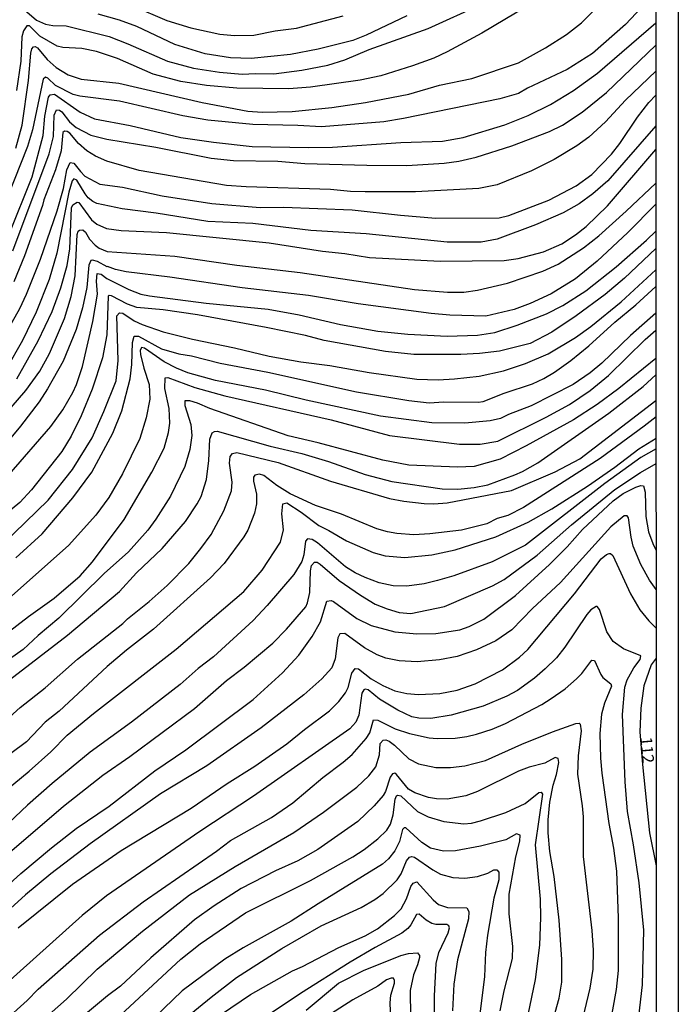
# Model space of a CAD drawing. Units: millimetres. Extents: x 192778 to 195189, y 1654893 to 1657668.
# Drawn here: x 195076 to 195189, y 1657413 to 1657582 of the extents above; entities that cross this region are included whole.
import ezdxf
from ezdxf.enums import TextEntityAlignment as Align

# ---------------------------------------------------------------- set-up
doc = ezdxf.new("R2010")
doc.units = ezdxf.units.MM
for name, color, linetype in [('IMAGEM', 7, 'Continuous'), ('V-CURVA_DE_NIVEL', 4, 'Continuous'), ('V-CURVA_MESTRA', 1, 'Continuous'), ('V-TEXTO_DE_ALTIMETRIA', 7, 'Continuous'), ('X-LIMITE_5000', 6, 'Continuous')]:
    doc.layers.add(name, color=color, linetype=linetype)
picture_1 = doc.add_image_def('image1.jpg', size_in_pixel=(4017, 4623))

msp = doc.modelspace()

# ---------------------------------------------------------------- linework, layer by layer
at = {"layer": 'V-CURVA_DE_NIVEL'}
for points in [[(195183.7, 1657585.52), (195180.01, 1657581.55), (195174.34, 1657576.62), (195170, 1657573.86), (195163.2, 1657570.63), (195161.63, 1657569.71), (195158.44, 1657568.8), (195141.91, 1657565.42), (195138.51, 1657564.89), (195127.84, 1657564.02), (195123.76, 1657564.25), (195116.07, 1657564.38), (195108.33, 1657565.14), (195104.04, 1657565.91), (195093.16, 1657568.42), (195086.36, 1657569.27), (195085.21, 1657569.56), (195082.19, 1657571.11), (195080.87, 1657572.35), (195080.45, 1657572.54), (195080.09, 1657572.2), (195078.24, 1657563.5), (195077.36, 1657560.63), (195074.03, 1657552.08)], [(195075.38, 1657560.33), (195076.45, 1657564.28), (195077.57, 1657571.98), (195077.94, 1657576.64), (195078.11, 1657577.37), (195078.43, 1657577.75), (195078.68, 1657577.81), (195079.11, 1657577.58), (195080.75, 1657575.54), (195082.28, 1657574.22), (195084.36, 1657572.96), (195086.61, 1657572.2), (195093.07, 1657571.52), (195107.35, 1657568.2), (195115.17, 1657566.67), (195117.64, 1657566.55), (195122.82, 1657566.63), (195129.62, 1657567.33), (195135.41, 1657568.2), (195142.8, 1657569.63), (195148.11, 1657571.14), (195153.64, 1657572.28), (195161.63, 1657575), (195166.3, 1657577.55), (195169.87, 1657579.85), (195172.47, 1657581.87), (195175.31, 1657584.7)], [(195163.26, 1657584.78), (195155.38, 1657580.1), (195149.43, 1657576.87), (195147.14, 1657575.81), (195143.48, 1657574.45), (195138.04, 1657572.79), (195134.47, 1657571.99), (195125.97, 1657570.84), (195122.23, 1657570.54), (195113.32, 1657570.63), (195108.12, 1657571.09), (195103.7, 1657571.77), (195098.94, 1657573.05), (195092.82, 1657575.73), (195089.25, 1657576.96), (195086.7, 1657577.47), (195083.47, 1657577.62), (195082.45, 1657577.87), (195079.52, 1657579.57), (195077.71, 1657581.32), (195077.26, 1657581.36), (195076.71, 1657580.49), (195076.41, 1657579.45), (195076.24, 1657575.28), (195075.5, 1657570.22)], [(195076.45, 1657584.42), (195078.9, 1657582.31), (195080.45, 1657581.63), (195081.73, 1657581.38), (195084.02, 1657581.34), (195091.42, 1657579.49), (195094.6, 1657578.28), (195101.4, 1657575.3), (195105.87, 1657574.07), (195110.33, 1657573.39), (195114.24, 1657573.07), (195116.49, 1657573.18), (195119.68, 1657573.09), (195124.44, 1657573.73), (195128.94, 1657574.62), (195131.84, 1657575.51), (195136.04, 1657577.3), (195146.12, 1657580.91), (195155.47, 1657585.12)], [(195095.41, 1657584.78), (195101.32, 1657582.27), (195105.4, 1657581), (195110.37, 1657579.89), (195110.37, 1657579.89), (195112.92, 1657579.66), (195116.24, 1657579.76), (195119.89, 1657580.49), (195123.55, 1657580.95), (195131.54, 1657583.08)], [(195074.84, 1657542.73), (195081.13, 1657559.35), (195081.13, 1657559.35), (195081.85, 1657562.36), (195081.98, 1657565.98), (195082.34, 1657566.95), (195082.87, 1657566.86), (195083.26, 1657566.59), (195084.57, 1657564.89), (195085.76, 1657563.87), (195088.27, 1657562.59), (195090.99, 1657561.91), (195099.41, 1657560.49), (195108.93, 1657558.6), (195112.75, 1657558.22), (195120.32, 1657558.11), (195124.99, 1657557.71), (195135.62, 1657557.41), (195142.46, 1657557.37), (195148.88, 1657557.75), (195151.43, 1657558.11), (195154.4, 1657558.77), (195160.52, 1657560.72), (195166.94, 1657563.19), (195169.19, 1657564.29), (195172.55, 1657566.5), (195176.72, 1657569.88), (195185.22, 1657578.04)], [(195185.22, 1657573.56), (195179.99, 1657568.59), (195176.56, 1657564.89), (195173.7, 1657562.25), (195171.66, 1657560.72), (195167.75, 1657558.39), (195163.88, 1657556.43), (195157.97, 1657554.05), (195154.83, 1657553.41), (195143.95, 1657552.86), (195135.32, 1657552.82), (195132.81, 1657552.9), (195129.41, 1657553.27), (195114.92, 1657553.69), (195111.52, 1657553.92), (195096.56, 1657556.52), (195091.01, 1657558.11), (195089.04, 1657558.96), (195087.55, 1657559.87), (195086.12, 1657561.13), (195084.63, 1657562.92), (195084.19, 1657563.23), (195083.76, 1657563.25), (195083.46, 1657563.02), (195083.17, 1657559.86), (195082.17, 1657556.6), (195080.19, 1657551.48), (195079.98, 1657550.48), (195076.86, 1657541.88), (195075.01, 1657537.37)], [(195073.41, 1657528.11), (195076.07, 1657532.83), (195077.22, 1657535.29), (195079.6, 1657541.28), (195082.49, 1657549.57), (195083.59, 1657553.4), (195084.12, 1657556.62), (195084.7, 1657557.9), (195085.36, 1657557.75), (195086.46, 1657556.31), (195087.25, 1657555.56), (195089.8, 1657554.18), (195093.67, 1657553.63), (195100.47, 1657552.18), (195109.01, 1657550.86), (195117.34, 1657550.18), (195121.34, 1657550.21), (195133.11, 1657549.78), (195141.4, 1657548.82), (195147.48, 1657548.31), (195158.31, 1657548.36), (195160.01, 1657548.76), (195166.86, 1657551.4), (195171.53, 1657553.9), (195174.21, 1657555.84), (195177.61, 1657559.3), (195179.05, 1657561.17), (195182.09, 1657565.68), (195184, 1657568.19), (195185.22, 1657569.43)], [(195185.22, 1657564.16), (195176.97, 1657554.71), (195174.4, 1657552.5), (195172.04, 1657550.8), (195169.32, 1657549.25), (195164.56, 1657547.19), (195157.97, 1657544.74), (195155.25, 1657544.23), (195149.39, 1657544.23), (195135.53, 1657545.64), (195126.01, 1657546.23), (195116.07, 1657547.4), (195108.33, 1657547.76), (195099.49, 1657549.19), (195093.63, 1657549.93), (195089.29, 1657550.86), (195088.59, 1657551.2), (195087.82, 1657551.82), (195087.29, 1657552.5), (195085.87, 1657554.84), (195085.36, 1657555.07), (195085.04, 1657554.71), (195084.48, 1657552.76), (195082.42, 1657542.33), (195081.1, 1657537.81), (195078.87, 1657532.19), (195076.52, 1657527.3), (195073.73, 1657522.41)], [(195074.56, 1657515.8), (195077.11, 1657518.73), (195079.51, 1657522.03), (195081.17, 1657525.09), (195083.72, 1657531.08), (195084.87, 1657534.87), (195085.55, 1657538.44), (195085.93, 1657545.53), (195086.1, 1657546.09), (195086.31, 1657546.28), (195086.89, 1657546.32), (195087.31, 1657545.93), (195088.03, 1657544.73), (195088.97, 1657543.68), (195089.67, 1657543.15), (195091.03, 1657542.62), (195102.68, 1657541.79), (195113.3, 1657540.26), (195124.18, 1657538.99), (195143.78, 1657536.05), (195149.47, 1657535.61), (195149.47, 1657535.61), (195152.28, 1657535.61), (195154.62, 1657535.95), (195159.76, 1657537.14), (195165.84, 1657539.24), (195168.47, 1657540.45), (195172.81, 1657543.23), (195175.42, 1657545.28), (195180.12, 1657549.55), (195185.23, 1657554.35)], [(195185.23, 1657550.71), (195180.39, 1657545.89), (195175.14, 1657540.92), (195171.42, 1657537.9), (195167.28, 1657535.35), (195163.67, 1657533.65), (195160.91, 1657532.65), (195156.02, 1657531.48), (195149.86, 1657531.65), (195146.67, 1657531.95), (195134.13, 1657533.61), (195125.59, 1657535.05), (195114.24, 1657536.37), (195101.79, 1657538.2), (195094.31, 1657539.09), (195092.48, 1657539.52), (195091.12, 1657540.03), (195091.05, 1657539.94), (195089.38, 1657540.88), (195088.53, 1657541.13), (195088.25, 1657541.07), (195087.93, 1657540.26), (195087.59, 1657536.4), (195086.82, 1657532.9), (195085.72, 1657529.21), (195083.51, 1657523.77), (195080.83, 1657519.01), (195079.38, 1657516.76), (195076.16, 1657512.59), (195071.08, 1657506.52)], [(195074.24, 1657504.33), (195081.39, 1657512.57), (195083.46, 1657515.44), (195085.19, 1657518.38), (195085.8, 1657519.74), (195086.82, 1657522.88), (195088.61, 1657530.57), (195089.41, 1657535.25), (195089.25, 1657537.5), (195089.33, 1657538.82), (195090.01, 1657538.71), (195090.99, 1657537.96), (195094.77, 1657536.05), (195096.81, 1657535.29), (195098.34, 1657535.01), (195108.03, 1657533.74), (195118.7, 1657532.67), (195124.03, 1657531.74), (195124.03, 1657531.74), (195131.11, 1657530.04), (195137.49, 1657528.91), (195142.67, 1657528.42), (195149.43, 1657528.04), (195154.62, 1657528.25), (195157.59, 1657528.72), (195161.42, 1657529.93), (195166.47, 1657531.91), (195169.24, 1657533.31), (195173.19, 1657535.86), (195178.42, 1657539.98), (195183.6, 1657544.55), (195185.23, 1657546.1)], [(195185.23, 1657543.12), (195179.82, 1657538.03), (195176.5, 1657535.22), (195171.57, 1657531.53), (195167.37, 1657528.76), (195163.67, 1657526.81), (195158.36, 1657525.51), (195154.96, 1657525.09), (195151.77, 1657524.92), (195143.69, 1657524.94), (195138.81, 1657525.45), (195128.31, 1657527.34), (195125.12, 1657528.17), (195118.32, 1657529.57), (195106.55, 1657531.72), (195100.64, 1657532.59), (195096.13, 1657532.97), (195094.52, 1657533.57), (195091.8, 1657534.97), (195091.37, 1657535.03), (195091.24, 1657534.95), (195091.02, 1657528.29), (195090.23, 1657524.34), (195088.48, 1657518.95), (195086.61, 1657514.36), (195084.87, 1657510.9), (195083.3, 1657508.26), (195078.09, 1657501.69), (195076.05, 1657499.5), (195071.4, 1657495.68)], [(195075.39, 1657490), (195079.9, 1657494.12), (195085.19, 1657500.31), (195088.4, 1657504.73), (195092.01, 1657511.41), (195093.58, 1657515.27), (195094.98, 1657520.71), (195095.3, 1657523.22), (195095.41, 1657526.96), (195095.71, 1657528.04), (195096.41, 1657528.04), (195100.38, 1657525.87), (195103.36, 1657525.02), (195105.53, 1657524.66), (195110.46, 1657523.41), (195118.62, 1657521.9), (195133.83, 1657518.52), (195142.8, 1657516.99), (195146.33, 1657516.61), (195148.84, 1657516.78), (195154.7, 1657516.74), (195155.59, 1657516.86), (195159.21, 1657518.27), (195164.05, 1657519.9), (195166.01, 1657520.77), (195166.01, 1657520.77), (195167.83, 1657521.86), (195170.64, 1657523.9), (195173.7, 1657526.41), (195178.2, 1657530.48), (195181.81, 1657533.46), (195185.24, 1657536.6)], [(195185.24, 1657532.03), (195180.88, 1657528.15), (195175.93, 1657523.43), (195173.95, 1657521.79), (195171.02, 1657519.77), (195163.8, 1657516.1), (195159.93, 1657514.61), (195158.57, 1657513.93), (195156.78, 1657513.51), (195152.45, 1657513.12), (195146.8, 1657513.21), (195137.96, 1657514.31), (195125.2, 1657517.08), (195118.21, 1657518.78), (195109.65, 1657520.46), (195104.89, 1657521.75), (195102.93, 1657522.54), (195100.81, 1657523.66), (195097.49, 1657526.02), (195096.92, 1657526.11), (195096.73, 1657525.6), (195096.77, 1657524.92), (195097.32, 1657522.56), (195098.26, 1657519.74), (195098.38, 1657517.23), (195097.75, 1657514.04), (195096.64, 1657510.49), (195093.71, 1657504.44), (195091.33, 1657500.36), (195089.1, 1657497.34), (195084.4, 1657492.11), (195073.16, 1657482.12)], [(195068.25, 1657472.75), (195077.54, 1657479.95), (195081.94, 1657483.05), (195086.4, 1657486.94), (195088.52, 1657489.32), (195093.96, 1657496.57), (195098.7, 1657504.73), (195100.81, 1657508.81), (195101.57, 1657511.53), (195101.83, 1657513.15), (195101.7, 1657515.66), (195100.97, 1657519.1), (195101.02, 1657520.88), (195101.45, 1657520.99), (195106.08, 1657519.24), (195111.26, 1657517.84), (195129.5, 1657513.68), (195139.53, 1657511), (195151.51, 1657509.51), (195155.08, 1657509.51), (195158.1, 1657510.06), (195158.1, 1657510.06), (195166.37, 1657514.14), (195170.38, 1657516.31), (195173.95, 1657518.71), (195177.1, 1657521.33), (195183.36, 1657527.49), (195185.24, 1657529.08)], [(195185.24, 1657524.25), (195178.88, 1657519.05), (195175.14, 1657516.35), (195171.06, 1657513.72), (195162.95, 1657509.21), (195158.48, 1657506.92), (195154.06, 1657505.71), (195151.17, 1657505.56), (195142.8, 1657505.94), (195138.38, 1657506.79), (195127.29, 1657509.77), (195122.14, 1657510.96), (195108.67, 1657515.63), (195106.55, 1657516.57), (195105.23, 1657516.97), (195104.4, 1657516.97), (195104.38, 1657516.17), (195105.4, 1657512.89), (195105.59, 1657510.98), (195105.27, 1657508.6), (195104.38, 1657505.71), (195101.93, 1657500.59), (195099.41, 1657496.64), (195098.02, 1657494.74), (195094.71, 1657491.04), (195090.56, 1657487.32), (195082.78, 1657479.65), (195079.22, 1657476.68), (195076.63, 1657474.26), (195069.95, 1657469.56)], [(195070.53, 1657459.25), (195076.11, 1657464.29), (195080.39, 1657467.69), (195085.95, 1657472.62), (195093.75, 1657478.7), (195094.56, 1657479.53), (195098.28, 1657482.52), (195101.34, 1657485.24), (195105.08, 1657489.05), (195107.14, 1657491.62), (195108.88, 1657494.02), (195111.09, 1657498.06), (195112.37, 1657501.5), (195112.53, 1657502.99), (195112.07, 1657506.26), (195112.19, 1657507.41), (195112.56, 1657507.92), (195113.28, 1657508.11), (195120.4, 1657506.35), (195129.37, 1657503.18), (195139.49, 1657500.2), (195141.95, 1657499.74), (195145.48, 1657499.35), (195147.14, 1657499.29), (195149.39, 1657499.46), (195149.39, 1657499.46), (195160.44, 1657501.56), (195167.92, 1657504.75), (195172.17, 1657506.98), (195185.24, 1657517.03)], [(195185.25, 1657514.21), (195183.2, 1657512.63), (195175.65, 1657507.07), (195162.52, 1657498.67), (195159.8, 1657497.27), (195157.97, 1657496.74), (195156.19, 1657495.83), (195151.85, 1657494.76), (195146.41, 1657494.12), (195143.69, 1657493.98), (195140.76, 1657494.17), (195139.19, 1657494.46), (195137.36, 1657494.97), (195131.28, 1657497.48), (195126.82, 1657498.97), (195122.48, 1657501.01), (195120.19, 1657502.41), (195117.93, 1657504.14), (195117.17, 1657504.37), (195116.38, 1657504.2), (195116.19, 1657503.84), (195116.15, 1657503.16), (195116.7, 1657500.95), (195116.66, 1657499.25), (195116.32, 1657497.68), (195115.17, 1657494.74), (195114.53, 1657493.6), (195111.11, 1657489.05), (195108.8, 1657486.58), (195099, 1657477.78), (195094.35, 1657474.15), (195091.05, 1657471.32), (195082.81, 1657463.65), (195080.41, 1657461.78), (195077.24, 1657458.43), (195074.52, 1657456.41)], [(195067.1, 1657444.7), (195077.69, 1657453.37), (195081.41, 1657456.7), (195084.21, 1657459.55), (195088.69, 1657463.29), (195102.87, 1657474.3), (195114.53, 1657484.24), (195117.66, 1657487.86), (195120.78, 1657492.68), (195121.33, 1657494.83), (195121.03, 1657497.55), (195121.2, 1657499.29), (195121.91, 1657499.44), (195124.37, 1657497.83), (195127.37, 1657495.53), (195129.07, 1657494.72), (195132.13, 1657492.93), (195136.72, 1657490.89), (195138.76, 1657490.34), (195142.16, 1657490.04), (195146.75, 1657490.51), (195150.79, 1657491.36), (195157.76, 1657493.61), (195163.33, 1657496.12), (195167.36, 1657498.42), (195173.49, 1657502.33), (195178.16, 1657505.58), (195182.32, 1657508.73), (195185.25, 1657510.53)], [(195185.25, 1657508.72), (195182.64, 1657507.24), (195176.46, 1657502.75), (195162.82, 1657492.17), (195157.12, 1657489.32), (195150.54, 1657486.94), (195147.77, 1657486.09), (195145.44, 1657485.54), (195142.46, 1657485.11), (195140.12, 1657485.2), (195137.74, 1657485.73), (195135.32, 1657486.62), (195133.6, 1657487.45), (195131.96, 1657488.47), (195127.18, 1657492.57), (195126.22, 1657493.15), (195125.44, 1657493.25), (195125.07, 1657492.87), (195124.82, 1657490.49), (195124.48, 1657489.35), (195123.1, 1657487.13), (195118.53, 1657481.8), (195116.11, 1657479.23), (195109.29, 1657473.02), (195106.69, 1657471), (195103.57, 1657468.28), (195095.24, 1657461.8), (195088.14, 1657456.66), (195081.64, 1657451.26), (195077.37, 1657447.52), (195073.1, 1657443.48)], [(195070.85, 1657430.95), (195076.22, 1657435.79), (195081.51, 1657440.23), (195085.76, 1657443.51), (195091.37, 1657447.39), (195099.23, 1657453.43), (195104.53, 1657457.02), (195116.09, 1657465.69), (195121.14, 1657470.24), (195123.97, 1657473.28), (195126.22, 1657476.49), (195127.66, 1657479.02), (195128.73, 1657482.55), (195129.49, 1657482.69), (195129.92, 1657482.52), (195133.92, 1657479.59), (195136.34, 1657478.36), (195140.42, 1657477.29), (195144.2, 1657476.98), (195147.48, 1657477.02), (195151.56, 1657477.63), (195153.17, 1657478.19), (195155.68, 1657479.48), (195161.12, 1657483.56), (195166.96, 1657488.83), (195170.02, 1657491.91), (195172.65, 1657494.87), (195177.91, 1657499.8), (195179.58, 1657501.06), (195181.79, 1657502.16), (195182.62, 1657502.41), (195183.07, 1657502.35), (195183.41, 1657501.25), (195183.51, 1657497.08), (195183.98, 1657494.45), (195184.7, 1657492.45), (195185.26, 1657491.28)], [(195185.26, 1657484.55), (195184.13, 1657486.18), (195182.62, 1657488.84), (195181.33, 1657492), (195180.96, 1657493.55), (195180.54, 1657496.87), (195180.29, 1657497.23), (195179.77, 1657497.21), (195177.52, 1657495.32), (195168.87, 1657485.75), (195164.07, 1657481.31), (195160.48, 1657477.66), (195157.76, 1657475.76), (195154.45, 1657474.19), (195151.13, 1657473.04), (195148.07, 1657472.47), (195144.25, 1657472.17), (195141.19, 1657472.34), (195138.89, 1657472.77), (195137.38, 1657473.34), (195135.19, 1657474.55), (195131.83, 1657477.02), (195130.96, 1657476.98), (195130.64, 1657476.26), (195130.17, 1657472.64), (195129.62, 1657471.11), (195127.92, 1657469.24), (195124.8, 1657466.48), (195117.51, 1657460.8), (195108.14, 1657454.3), (195100.21, 1657449.48), (195088.14, 1657440.91), (195081.36, 1657435.77), (195077.05, 1657432.12), (195069.32, 1657425.17)], [(195075.77, 1657426.47), (195085.1, 1657433.99), (195093.48, 1657439.73), (195105.48, 1657447.03), (195111.66, 1657451.24), (195116.41, 1657454.22), (195121.91, 1657458.04), (195124.9, 1657460.53), (195129.2, 1657463.74), (195130.83, 1657465.35), (195131.98, 1657466.82), (195132.43, 1657467.76), (195133.06, 1657470.22), (195133.64, 1657471), (195134.19, 1657470.92), (195136.34, 1657469.22), (195138.38, 1657468.07), (195140.42, 1657467.18), (195142.46, 1657466.71), (195144.5, 1657466.52), (195148.16, 1657466.71), (195151.13, 1657467.26), (195154.23, 1657468.37), (195158.91, 1657470.79), (195161.8, 1657472.96), (195163.22, 1657474.26), (195171.23, 1657483.82), (195175.82, 1657489.81), (195176.72, 1657490.55), (195176.72, 1657490.55), (195177.23, 1657490.77), (195177.46, 1657490.77), (195177.82, 1657490.41), (195180.88, 1657483.82), (195182.49, 1657481.06), (195184.02, 1657479.17), (195185.26, 1657477.93)], [(195182.28, 1657411.23), (195182.92, 1657416.71), (195183.13, 1657426.06), (195182.37, 1657434.22), (195181.41, 1657440.74), (195180.33, 1657446.42), (195179.94, 1657451.52), (195179.47, 1657463.08), (195179.9, 1657467.8), (195180.28, 1657469.07), (195181.43, 1657471.11), (195182.53, 1657472.56), (195182.66, 1657473.15), (195179.69, 1657474.36), (195177.9, 1657475.66), (195176.82, 1657477.28), (195175.56, 1657481.14), (195175.16, 1657481.65), (195174.95, 1657481.67), (195174.08, 1657481.08), (195173.4, 1657480.29), (195169.57, 1657474.64), (195168.17, 1657472.86), (195166.22, 1657470.92), (195164.37, 1657469.32), (195161.46, 1657467.22), (195159.67, 1657466.24), (195155.59, 1657464.54), (195150.07, 1657463.01), (195146.58, 1657462.44), (195144.54, 1657462.5), (195143.35, 1657462.72), (195140.93, 1657463.82), (195137.78, 1657465.71), (195135.87, 1657467.35), (195135.34, 1657467.48), (195135.1, 1657467.35), (195134.77, 1657466.76), (195134.26, 1657463), (195133.75, 1657461.81), (195132.68, 1657460.64), (195116.15, 1657449.07), (195106.93, 1657443.04), (195090.95, 1657431.97), (195086.74, 1657428.57), (195073.33, 1657416.52)], [(195185.26, 1657472.78), (195184.42, 1657471.65), (195183.17, 1657468.05), (195182.62, 1657464.19), (195182.49, 1657460.11), (195182.92, 1657454.53), (195184.15, 1657442.81), (195185.28, 1657437.14)], [(195071.61, 1657403.24), (195084.06, 1657414.22), (195089.35, 1657419.39), (195097.11, 1657425.93), (195105.2, 1657432.12), (195113.01, 1657437), (195123.08, 1657442.87), (195128.16, 1657446.33), (195133.88, 1657450.62), (195135.95, 1657452.6), (195137.19, 1657454.11), (195137.81, 1657456.2), (195137.93, 1657458.1), (195138.42, 1657458.68), (195138.89, 1657458.76), (195139.44, 1657458.55), (195140.34, 1657457.85), (195142.84, 1657455.49), (195144.5, 1657454.64), (195147.48, 1657454), (195149.98, 1657454), (195152.45, 1657454.28), (195155.98, 1657455.19), (195162.2, 1657458.02), (195167.49, 1657460.12), (195171.49, 1657461.57), (195172.04, 1657461.61), (195172.25, 1657461.42), (195172.42, 1657460.32), (195171.87, 1657456.03), (195171.78, 1657452.88), (195172.59, 1657447.44), (195172.72, 1657445.53), (195172.72, 1657438.73), (195174.25, 1657426), (195174.46, 1657422.66), (195174.42, 1657419.39), (195173.91, 1657416.12), (195172.33, 1657409.62)], [(195167.28, 1657409.47), (195168.64, 1657414.42), (195169.06, 1657417.14), (195169.06, 1657421.01), (195168.64, 1657427.81), (195167.77, 1657435.29), (195167.02, 1657439.58), (195166.72, 1657442.77), (195166.72, 1657445.02), (195167.02, 1657448.04), (195167.57, 1657450.97), (195168.17, 1657452.8), (195168.59, 1657454.84), (195168.45, 1657455.56), (195167.96, 1657455.7), (195166.18, 1657454.77), (195163.46, 1657454.07), (195161.63, 1657453.37), (195154.62, 1657449.88), (195152.58, 1657449.16), (195149.39, 1657448.56), (195147.56, 1657448.61), (195146.2, 1657448.84), (195143.86, 1657449.63), (195142.76, 1657450.28), (195140.72, 1657452.79), (195140.4, 1657453.01), (195140, 1657452.92), (195139.61, 1657452.33), (195138.85, 1657449.86), (195138.42, 1657449.2), (195136.85, 1657447.4), (195134.05, 1657444.74), (195127.2, 1657439.94), (195123.76, 1657437.98), (195119.93, 1657436.24), (195114.03, 1657433.2), (195109.39, 1657430.25), (195106.04, 1657427.87), (195098.56, 1657421.34), (195093.33, 1657416.43), (195091.12, 1657414.8), (195084.23, 1657409.1)], [(195092.56, 1657410.72), (195103.72, 1657421.07), (195107.01, 1657423.75), (195114.79, 1657429.04), (195125.93, 1657434.62), (195133.24, 1657438.68), (195135.15, 1657439.91), (195137.49, 1657441.74), (195139.06, 1657443.23), (195139.69, 1657444.3), (195140.14, 1657445.87), (195140.48, 1657448.55), (195140.72, 1657449.16), (195140.91, 1657449.24), (195141.48, 1657449.14), (195144.29, 1657446.42), (195146.12, 1657445.52), (195148.84, 1657444.74), (195152.24, 1657444.31), (195153.6, 1657444.44), (195155.13, 1657444.82), (195159.46, 1657446.29), (195162.78, 1657447.8), (195165.11, 1657449.69), (195165.54, 1657449.77), (195165.75, 1657449.44), (195164.49, 1657440.73), (195165.37, 1657431.42), (195165.43, 1657428.23), (195165.24, 1657423.51), (195164.52, 1657417.61), (195163.27, 1657411.54)], [(195158.52, 1657412.25), (195159.2, 1657415.65), (195160.6, 1657421.22), (195160.69, 1657423.26), (195160.05, 1657428.87), (195160.05, 1657432.27), (195161.16, 1657438.64), (195161.88, 1657441.36), (195161.92, 1657442.4), (195161.33, 1657442.64), (195159.46, 1657441.57), (195155.13, 1657440.49), (195150.83, 1657439.72), (195148.79, 1657439.64), (195146.54, 1657440.13), (195145.07, 1657441.15), (195142.31, 1657443.65), (195142.03, 1657443.65), (195141.74, 1657443.36), (195141.2, 1657441.28), (195140.42, 1657439.71), (195139.31, 1657438.34), (195138.3, 1657437.39), (195127.24, 1657430.61), (195122.65, 1657427.61), (195114.41, 1657423.02), (195111.26, 1657421.09), (195103.91, 1657415.65), (195097.64, 1657409.61)], [(195110.69, 1657411.65), (195115.66, 1657415.03), (195122.84, 1657419.07), (195124.57, 1657419.83), (195130.84, 1657423.11), (195135.32, 1657425.1), (195137.44, 1657426.29), (195140.36, 1657428.61), (195141.5, 1657429.74), (195142.42, 1657431.46), (195143.18, 1657433.59), (195143.59, 1657434.16), (195144.2, 1657434.35), (195146.98, 1657431.27), (195147.94, 1657430.5), (195149.47, 1657429.95), (195152.79, 1657429.91), (195153.1, 1657429.29), (195153.06, 1657428.02), (195151.19, 1657420.98), (195150.53, 1657416.8), (195150.3, 1657412.21)], [(195147.17, 1657409.19), (195147.22, 1657414.8), (195147.49, 1657420.37), (195147.98, 1657422.24), (195149.58, 1657425.64), (195149.81, 1657426.49), (195149.7, 1657426.83), (195149.32, 1657427.06), (195147.48, 1657427.02), (195146.8, 1657427.21), (195145.79, 1657427.8), (195144.59, 1657428.84), (195144.12, 1657428.78), (195143.18, 1657427), (195142.65, 1657426.34), (195141.63, 1657425.57), (195137.02, 1657423.11), (195132.73, 1657420.56), (195124.23, 1657415.2), (195117.34, 1657410.57)], [(195125.2, 1657412.33), (195130.77, 1657416.95), (195135.02, 1657419.13), (195141.48, 1657421.73), (195142.76, 1657422.09), (195144.33, 1657422.17), (195144.67, 1657421.75), (195144.67, 1657421.39), (195144.33, 1657420.11), (195143.63, 1657418.41), (195143.05, 1657415.69), (195143.14, 1657411.19)], [(195139.87, 1657407.92), (195139.61, 1657413.57), (195139.74, 1657414.93), (195140.38, 1657416.97), (195140.38, 1657417.44), (195140.18, 1657417.82), (195139.82, 1657417.84), (195138.98, 1657417.54), (195137.49, 1657416.48), (195133.24, 1657414.14), (195128.77, 1657411.25)]]:
    msp.add_lwpolyline(points, dxfattribs=at)
at = {"layer": 'V-CURVA_MESTRA'}
for points in [[(195142.5, 1657583.04), (195135.53, 1657579.76), (195133.2, 1657578.85), (195127.29, 1657577.36), (195122.53, 1657576.45), (195115.77, 1657575.71), (195112.2, 1657575.85), (195107.86, 1657576.53), (195102.68, 1657578.15), (195096.17, 1657581.23), (195093.16, 1657582.34), (195089.5, 1657583.36)], [(195074.22, 1657545.58), (195078.18, 1657555.44), (195080.05, 1657562.53), (195080.05, 1657562.53), (195080.37, 1657565.86), (195080.98, 1657569.08), (195081.28, 1657569.5), (195082, 1657569.61), (195086.4, 1657566.53), (195088.91, 1657565.38), (195095.03, 1657564.21), (195103.7, 1657562.17), (195109.31, 1657561.36), (195115.94, 1657560.64), (195125.63, 1657560.45), (195129.71, 1657560.53), (195141.44, 1657561.3), (195148.58, 1657561.55), (195152.15, 1657562.19), (195159.29, 1657564.36), (195163.33, 1657565.95), (195167.13, 1657567.82), (195171.06, 1657570.23), (195175.19, 1657573.22), (195185.22, 1657581.86)], [(195075.54, 1657520.73), (195079.2, 1657527.28), (195081.62, 1657532.27), (195083.13, 1657536.35), (195084.2, 1657540.21), (195084.64, 1657543.07), (195084.93, 1657550.12), (195085.17, 1657550.63), (195085.89, 1657551.08), (195086.19, 1657551.01), (195088.38, 1657548.06), (195088.38, 1657548.06), (195089.31, 1657547.32), (195090.94, 1657546.57), (195093.46, 1657546.19), (195101.23, 1657545.85), (195118.83, 1657544.09), (195128.01, 1657542.64), (195131.84, 1657542.26), (195136.09, 1657541.58), (195148.2, 1657540.94), (195159.21, 1657541.07), (195161.59, 1657541.39), (195165.96, 1657542.54), (195169.07, 1657543.9), (195171.45, 1657545.47), (195173.25, 1657546.91), (195176.9, 1657550.42), (195185.23, 1657560.13)], [(195069.21, 1657488.58), (195080.94, 1657499.88), (195085.08, 1657505.16), (195088.48, 1657510.62), (195090.5, 1657515.12), (195092.59, 1657520.37), (195092.95, 1657523.86), (195092.71, 1657531.57), (195093.16, 1657532.06), (195093.75, 1657532.02), (195095.71, 1657530.7), (195097.07, 1657530.04), (195100.68, 1657528.81), (195105.7, 1657527.53), (195112.92, 1657526.07), (195118.83, 1657524.62), (195124.27, 1657523.64), (195129.24, 1657523.05), (195136.04, 1657521.84), (195144.2, 1657520.67), (195147.86, 1657520.54), (195150.66, 1657520.71), (195154.87, 1657521.18), (195159.08, 1657522.11), (195162.82, 1657523.35), (195162.82, 1657523.35), (195166.73, 1657525.03), (195171.44, 1657527.81), (195174.08, 1657529.72), (195179.26, 1657533.95), (195185.23, 1657539.47)], [(195074.31, 1657469.07), (195084.23, 1657476.7), (195093.2, 1657484.22), (195096.11, 1657487.41), (195100.49, 1657491.62), (195104.51, 1657496.23), (195106.52, 1657499.25), (195107.18, 1657500.53), (195108.1, 1657503.46), (195108.5, 1657506.73), (195108.69, 1657510.39), (195109.07, 1657511.49), (195109.5, 1657511.72), (195109.95, 1657511.74), (195119.04, 1657509.15), (195124.48, 1657507.94), (195129.03, 1657506.56), (195135.36, 1657504.33), (195139.91, 1657503.12), (195148.54, 1657501.84), (195151.26, 1657501.78), (195154.06, 1657502.07), (195156.4, 1657502.56), (195161.03, 1657504.24), (195162.31, 1657504.8), (195164.94, 1657506.33), (195177.14, 1657514.85), (195183.02, 1657519.43), (195185.24, 1657521.42)], [(195056.9, 1657424.55), (195083.59, 1657447.38), (195090.31, 1657452.71), (195094.94, 1657455.9), (195106.06, 1657464.16), (195111.54, 1657468.94), (195114.54, 1657471.22), (195119.49, 1657475.34), (195121.86, 1657477.74), (195125.14, 1657481.59), (195125.44, 1657482.25), (195125.84, 1657484.03), (195125.94, 1657487.76), (195126.12, 1657488.71), (195126.63, 1657489.26), (195127.12, 1657489.28), (195127.63, 1657488.94), (195130.88, 1657486.13), (195134.51, 1657483.61), (195137.06, 1657482.06), (195139.1, 1657481.23), (195141.14, 1657480.61), (195143.18, 1657480.44), (195148.96, 1657481.65), (195157.21, 1657485.22), (195159.16, 1657486.26), (195164.85, 1657490.47), (195170.72, 1657495.64), (195178.18, 1657501.73), (195182.58, 1657504.67), (195185.25, 1657506.18)], [(195073.25, 1657410.32), (195077.31, 1657414.01), (195079.19, 1657415.95), (195089.76, 1657425.21), (195097.22, 1657430.95), (195109.84, 1657439.66), (195112.24, 1657441.47), (195119.25, 1657445.42), (195122.9, 1657447.95), (195128.07, 1657452.26), (195131.58, 1657454.92), (195133.11, 1657456.26), (195135.53, 1657458.96), (195136.15, 1657459.98), (195136.76, 1657462.19), (195137.49, 1657462.15), (195140.48, 1657460.66), (195142.93, 1657459.83), (195146.33, 1657459.11), (195147.69, 1657458.98), (195150.75, 1657459.06), (195152.79, 1657459.32), (195154.45, 1657459.72), (195157.12, 1657460.59), (195159.42, 1657461.57), (195165.67, 1657464.84), (195167.28, 1657465.86), (195169.64, 1657467.5), (195171.59, 1657469.22), (195172.49, 1657470.14), (195174.25, 1657472.45), (195174.7, 1657472.39), (195175.8, 1657469.97), (195176.14, 1657469.46), (195177.52, 1657468.35), (195177.63, 1657467.97), (195176.41, 1657465.07), (195175.88, 1657463.15), (195175.62, 1657459.84), (195175.62, 1657459.84), (195175.71, 1657455.6), (195175.97, 1657453.05), (195177.16, 1657444.38), (195177.97, 1657440.13), (195178.49, 1657436.21), (195178.77, 1657428.15), (195178.73, 1657419.14), (195178.39, 1657415.86), (195177.26, 1657409.51)], [(195103.91, 1657410.53), (195108.88, 1657414.59), (195113.24, 1657417.92), (195121.01, 1657422.94), (195127.79, 1657426.81), (195134.64, 1657429.99), (195136.98, 1657431.33), (195138.4, 1657432.39), (195140.82, 1657434.73), (195141.52, 1657435.75), (195142.44, 1657437.96), (195142.95, 1657438.6), (195143.33, 1657438.73), (195143.78, 1657438.58), (195146.92, 1657436.41), (195148.26, 1657435.67), (195150.37, 1657435.11), (195152.45, 1657435.03), (195154.62, 1657435.28), (195156.4, 1657435.88), (195157.44, 1657436.41), (195157.91, 1657436.45), (195158.29, 1657436.05), (195158.25, 1657434.69), (195157.4, 1657431.55), (195156.31, 1657425.23), (195156, 1657422.24), (195155.83, 1657418.12), (195154.72, 1657409.34)]]:
    msp.add_lwpolyline(points, dxfattribs=at)
at = {"layer": 'X-LIMITE_5000'}
msp.add_lwpolyline([(192777.77, 1657664.62), (193259.25, 1657664.92), (193740.74, 1657665.21), (194222.22, 1657665.47), (194703.7, 1657665.72), (195185.18, 1657665.94), (195185.42, 1657111.65), (195185.67, 1656557.36), (195185.91, 1656003.06), (195186.16, 1655448.77), (195186.4, 1654894.48), (194705.04, 1654894.26), (194223.68, 1654894.01), (193742.32, 1654893.75), (193260.96, 1654893.46), (192779.6, 1654893.16), (192779.23, 1655447.45), (192778.87, 1656001.74), (192778.5, 1656556.03), (192778.14, 1657110.33), (192777.77, 1657664.62)], dxfattribs=at)

# ---------------------------------------------------------------- texts
at = {"layer": 'V-TEXTO_DE_ALTIMETRIA'}
msp.add_text('112', height=2, rotation=275, dxfattribs=at).set_placement((195181.93, 1657459.12), align=Align.BOTTOM_LEFT)

# ---------------------------------------------------------------- referenced raster images: frames only (the image files are external)
at = {"layer": 'IMAGEM'}
image = msp.add_image(picture_1, insert=(192777.76, 1654892.66), size_in_units=(2411.31, 2775.08), dxfattribs=at)
image.dxf.flags = 7

doc.saveas('drawing.dxf')
